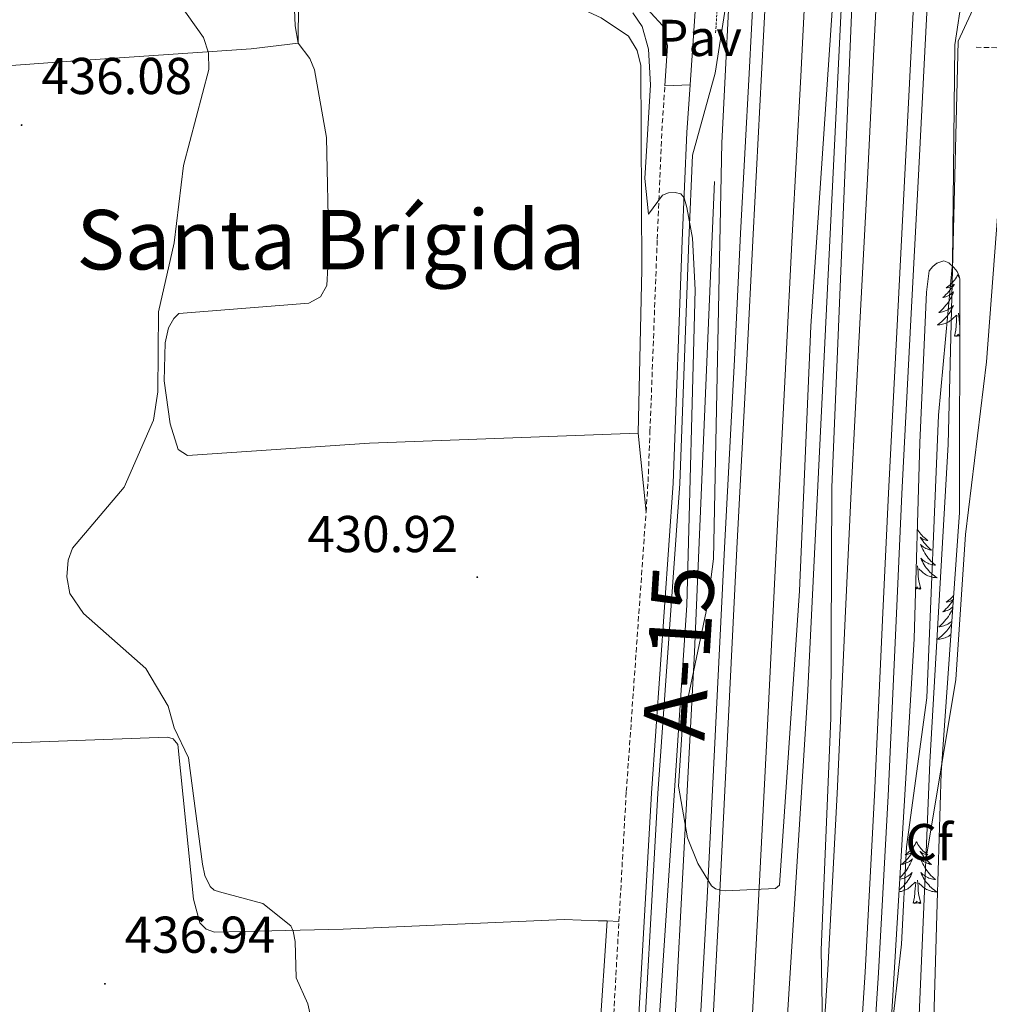
# Model space of a CAD drawing. Units: metres. Extents: x 607002 to 611503, y 4701100 to 4704140.
# Drawn here: x 608179 to 608366, y 4703359 to 4703550 of the extents above; entities that cross this region are included whole.
import ezdxf
from ezdxf.enums import TextEntityAlignment as Align

# ---------------------------------------------------------------- set-up
doc = ezdxf.new("R2010")
doc.units = ezdxf.units.M
doc.header["$MEASUREMENT"] = 0
doc.linetypes.add('TRAZOS', pattern=[0.75, 0.5, -0.25])
doc.linetypes.add('TRAZOSX2', pattern=[1.5, 1, -0.5])
for name, color, linetype, lineweight in [('Carátula', 7, 'Continuous', 5), ('Level 11', 142, 'TRAZOSX2', 13), ('Level 16', 1, 'Continuous', 13), ('Level 20', 19, 'Continuous', 0), ('Level 21', 19, 'Continuous', 0), ('Level 26', 92, 'Continuous', 0), ('Level 35', 92, 'Continuous', 0), ('Level 36', 19, 'Continuous', 40), ('Level 37', 92, 'Continuous', 0), ('Level 41', 39, 'Continuous', 0), ('Level 44', 19, 'Continuous', 0), ('Level 45', 19, 'Continuous', 0), ('Level 5', 36, 'Continuous', 0), ('Level 54', 13, 'Continuous', 0), ('Level 7', 1, 'Continuous', 0)]:
    doc.layers.add(name, color=color, linetype=linetype, lineweight=lineweight)
doc.styles.add('Arial', font='ARIAL.TTF', dxfattribs={"height": 0.2})

# ---------------------------------------------------------------- blocks, each defined once
blk = doc.blocks.new('5PATER')
at = {"layer": 'Carátula', "linetype": 'Continuous', "lineweight": 5}
h = blk.add_hatch(color=250, dxfattribs=at)
edge = h.paths.add_edge_path()
edge.add_ellipse((0, 0), major_axis=(-1.33, -1.34), ratio=0.999422, start_angle=0, end_angle=360)

msp = doc.modelspace()

# ---------------------------------------------------------------- linework, layer by layer
at = {"layer": 'Level 11', "color": 142, "linetype": 'TRAZOSX2', "lineweight": 13}
msp.add_polyline3d([(608363.91, 4703544.38, 427.47), (608374.45, 4703544.12, 426.55), (608386.18, 4703542.8, 426.4), (608422.51, 4703533.73, 424.34), (608442.7, 4703530.82, 423.48), (608479.92, 4703529.08, 421.7), (608485.94, 4703529.1, 421.42), (608501.19, 4703530.92, 420.99), (608507.93, 4703529.46, 420.88)], dxfattribs=at)
at = {"layer": 'Level 16', "color": 5, "linetype": 'Continuous', "lineweight": 0, "ltscale": 0.5}
for points in [[(608340.91, 4703615.02, 429.97), (608331.3, 4703418.71, 428.83), (608323.42, 4703293.47, 427.69), (608318.38, 4703236.56, 427.26), (608308.07, 4703150.66, 426.83), (608298.11, 4703093.3, 426.09)], [(608313.33, 4703518.41, 429.44), (608309.47, 4703427.36, 428.86), (608303.59, 4703316.44, 428.3), (608299.19, 4703260.44, 428.01), (608295.24, 4703221.59, 427.3), (608289.6, 4703172.07, 427.15), (608281.11, 4703119.37, 426.73), (608276.66, 4703097.41, 426.52)]]:
    msp.add_polyline3d(points, dxfattribs=at)
at = {"layer": 'Level 20', "color": 19, "linetype": 'Continuous', "lineweight": 0, "ltscale": 0.5}
for points in [[(608258.04, 4703100.98, 433.04), (608256.59, 4703111.34, 433.4), (608261.42, 4703135.04, 434.04), (608265.96, 4703154.9, 433.26), (608270.88, 4703173, 432.5), (608280.15, 4703204.74, 431.9), (608283.96, 4703220.47, 431.53), (608288.66, 4703246.84, 431.38), (608296.21, 4703305.3, 431.2), (608298.93, 4703339.03, 431.41), (608302.36, 4703400, 431.54), (608306.59, 4703460, 430.52), (608308.35, 4703506.97, 430.4), (608309.05, 4703523.53, 429.6), (608313.42, 4703539.38, 430.6), (608315.41, 4703552.15, 430.6), (608313.47, 4703561.31, 430.33), (608311.96, 4703568.42, 430.11), (608312.54, 4703577.28, 430.48), (608313.26, 4703603.6, 431.17), (608313.51, 4703690.12, 433.13), (608315.58, 4703726.83, 433.55), (608319.37, 4703764.59, 433.5), (608327.01, 4703828, 432.24)], [(608384.14, 4703778.12, 429.27), (608377.6, 4703697.31, 429.84), (608375.32, 4703662.74, 429.7), (608374.87, 4703654.01, 429.82), (608373.28, 4703622.7, 430.27), (608372.01, 4703589.76, 429.13), (608369.42, 4703564.96, 429.27), (608360.46, 4703545.57, 429.84), (608358.5, 4703467.56, 429.84), (608354.98, 4703406.08, 429.56), (608354.17, 4703387.16, 429.4)], [(608354.17, 4703387.16, 429.4), (608349.88, 4703286.76, 428.56)]]:
    msp.add_polyline3d(points, dxfattribs=at)
at = {"layer": 'Level 21', "color": 19, "linetype": 'Continuous', "lineweight": 13}
for points in [[(608343.06, 4703334.23, 429.78), (608345.05, 4703365.35, 430.21), (608346.88, 4703399.56, 430.64), (608348.48, 4703434.84, 430.85), (608349.56, 4703457.99, 430.92), (608351.23, 4703490.43, 430.92), (608352.76, 4703519.63, 431.28), (608354.03, 4703544.81, 431.35), (608355.45, 4703572.24, 431.49), (608357.02, 4703600.21, 431.7), (608358.04, 4703621.02, 431.56), (608360.67, 4703662.06, 431.56), (608362.74, 4703692.33, 431.56), (608365.35, 4703726.04, 431.56), (608373.27, 4703792.2, 430.85), (608378.27, 4703828.81, 430.36)], [(608310.51, 4703354.43, 429.97), (608311.88, 4703379.82, 429.97), (608313.46, 4703411.1, 430.33), (608315.25, 4703447.55, 430.9), (608317.17, 4703483.99, 431.04), (608318.35, 4703508.35, 431.18), (608320.02, 4703539.32, 431.47), (608321.8, 4703573.94, 431.68), (608323.78, 4703611.07, 431.96), (608325.8, 4703647.81, 431.68), (608326.49, 4703668, 431.89), (608327.7, 4703696.86, 431.82), (608328.81, 4703716.96, 431.75), (608330.48, 4703738.88, 431.68), (608332.3, 4703763.96, 431.47), (608334.65, 4703793.98, 431.4), (608337.14, 4703826.08, 431.18), (608337.31, 4703828.17, 431.16)], [(608312.07, 4703090.62, 428.01), (608313.69, 4703098.88, 428.07), (608318.43, 4703126.44, 428.5), (608323.56, 4703161.06, 428.57), (608327.34, 4703190.85, 428.71), (608330.35, 4703216.73, 429), (608334.07, 4703252.22, 429.28), (608336.7, 4703282.18, 429.35), (608338.71, 4703307.71, 429.5), (608340.45, 4703334.4, 429.78), (608342.44, 4703365.5, 430.21), (608344.27, 4703399.68, 430.64), (608345.87, 4703434.96, 430.85), (608346.95, 4703458.11, 430.92), (608348.62, 4703490.57, 430.92), (608350.15, 4703519.76, 431.28), (608351.42, 4703544.94, 431.35), (608352.84, 4703572.38, 431.49), (608354.41, 4703600.35, 431.7), (608355.43, 4703621.17, 431.56), (608358.06, 4703662.24, 431.56), (608360.13, 4703692.52, 431.56), (608361.74, 4703713.31, 431.56), (608367.45, 4703766.39, 431.21)], [(608312.92, 4703354.29, 429.97), (608314.28, 4703379.69, 429.97), (608315.86, 4703410.98, 430.33), (608317.65, 4703447.43, 430.9), (608319.58, 4703483.87, 431.04), (608320.76, 4703508.23, 431.18), (608322.42, 4703539.2, 431.47), (608324.2, 4703573.81, 431.68), (608326.18, 4703610.94, 431.96), (608328.2, 4703647.7, 431.68), (608328.9, 4703667.91, 431.89), (608330.1, 4703696.74, 431.82), (608331.21, 4703716.81, 431.75), (608332.88, 4703738.7, 431.68), (608334.7, 4703763.78, 431.47)], [(608334.26, 4703618.88, 431.83), (608333.74, 4703610.53, 431.96), (608331.76, 4703573.42, 431.68), (608329.98, 4703538.8, 431.47), (608328.32, 4703507.84, 431.18), (608327.14, 4703483.49, 431.04), (608325.21, 4703447.04, 430.9), (608323.42, 4703410.61, 430.33), (608321.84, 4703379.3, 429.97), (608320.47, 4703353.85, 429.97), (608318.28, 4703319.21, 429.68), (608315.91, 4703285.92, 429.33), (608314.05, 4703264.19, 429.26), (608311.15, 4703235.78, 429.04), (608308.17, 4703209.12, 428.83), (608304.25, 4703177.35, 428.47), (608301.44, 4703156.25, 428.4), (608298.73, 4703137.77, 428.12), (608295.4, 4703117.2, 427.97), (608291.14, 4703094.64, 427.97)], [(608304.99, 4703091.98, 428.01), (608306.59, 4703100.18, 428.07), (608311.3, 4703127.58, 428.5), (608316.41, 4703162.04, 428.57), (608320.17, 4703191.72, 428.71), (608323.18, 4703217.53, 429), (608326.88, 4703252.91, 429.28), (608329.5, 4703282.78, 429.35), (608331.51, 4703308.23, 429.5), (608333.25, 4703334.86, 429.78), (608335.24, 4703365.92, 430.21), (608337.06, 4703400.04, 430.64), (608338.66, 4703435.3, 430.85), (608339.74, 4703458.47, 430.92), (608341.42, 4703490.94, 430.92), (608342.94, 4703520.13, 431.28), (608344.22, 4703545.31, 431.35), (608345.64, 4703572.77, 431.49), (608347.2, 4703600.73, 431.7), (608348.07, 4703618.4, 431.58)]]:
    msp.add_polyline3d(points, dxfattribs=at)
at = {"layer": 'Level 21', "color": 19, "linetype": 'Continuous', "lineweight": 0}
for points in [[(608308.6, 4703537.12, 429.46), (608309.89, 4703556.11, 429.6), (608310.28, 4703562.12, 429.85)], [(608303.72, 4703536.92, 429.46), (608304.24, 4703544.63, 429.51), (608303.26, 4703548.56, 429.8), (608300.98, 4703551.01, 429.8), (608300.8, 4703551.16, 429.8)], [(608333.22, 4703085.36, 434), (608329.86, 4703086.03, 434.06), (608256.56, 4703100, 434.11), (608254.64, 4703101.5, 434.18), (608254.12, 4703102.34, 434.1), (608253.7, 4703103.92, 434.04), (608253.72, 4703105.91, 434.02), (608257.55, 4703128.72, 433.88), (608261.16, 4703142.08, 433.82), (608269.66, 4703173.34, 432.5), (608278.93, 4703205.06, 431.9), (608282.72, 4703220.73, 431.53), (608287.42, 4703247.03, 431.38), (608294.95, 4703305.43, 431.2), (608297.67, 4703339.12, 431.41), (608301.1, 4703400.08, 431.54), (608305.33, 4703460.06, 430.52), (608307.09, 4703507.02, 430.4), (608307.97, 4703527.91, 429.4), (608308.6, 4703537.12, 429.46)], [(608303.72, 4703536.92, 429.46), (608308.6, 4703537.12, 429.46)]]:
    msp.add_polyline3d(points, dxfattribs=at)
at = {"layer": 'Level 21', "color": 1, "linetype": 'TRAZOS', "lineweight": 0}
msp.add_polyline3d([(608313.8, 4703551.42, 429.78), (608313.51, 4703546.95, 429.78)], dxfattribs=at)
at = {"layer": 'Level 21', "color": 19, "linetype": 'TRAZOSX2', "lineweight": 0}
for points in [[(608300.07, 4703454.47, 430.62), (608300.48, 4703460.32, 430.52), (608300.84, 4703470.08, 430.5), (608302.24, 4703507.22, 430.4), (608303.12, 4703528.18, 429.4), (608303.72, 4703536.92, 429.46)], [(608294.84, 4703375.3, 431.49), (608296.26, 4703400.39, 431.54), (608300.07, 4703454.47, 430.62)], [(608014.44, 4703287.22, 458.6), (608031.6, 4703290.46, 457.29), (608061.25, 4703298.99, 452.81), (608067.04, 4703302.08, 451.56), (608082.83, 4703314.69, 448.45), (608091.75, 4703320.68, 446.91), (608098.2, 4703324.04, 445.9), (608105.23, 4703326.24, 445.04), (608115.6, 4703328.33, 443.96), (608135.74, 4703329.73, 441.79), (608147.21, 4703329.3, 440.82), (608164.35, 4703327.65, 438.56), (608185.36, 4703324.07, 437.45), (608220.47, 4703315.11, 434.41), (608230.3, 4703313.23, 433.87), (608252.11, 4703309.05, 432.68), (608281.27, 4703303.61, 431.1), (608287.93, 4703303.36, 431.2), (608288.92, 4703303.53, 431.2), (608289.92, 4703304.44, 431.2), (608290.12, 4703305.93, 431.2), (608292.82, 4703339.45, 431.41), (608294.84, 4703375.3, 431.49)]]:
    msp.add_polyline3d(points, dxfattribs=at)
at = {"layer": 'Level 35', "color": 92, "linetype": 'Continuous', "lineweight": 0, "ltscale": 0.5}
for points in [[(608346.94, 4703346.97, 435.38), (608351.92, 4703429.95, 434.82), (608353.04, 4703467.88, 435.09), (608354.28, 4703496.97, 433.87), (608354.85, 4703501.14, 433.77), (608355.51, 4703501.94, 433.72), (608356.33, 4703502.61, 433.68), (608357.64, 4703503.07, 433.65), (608358.66, 4703502.7, 433.66), (608359.61, 4703501.79, 433.7), (608360.25, 4703500.98, 433.75), (608360.65, 4703500.08, 433.79), (608360.74, 4703499.53, 433.81), (608360.68, 4703454.36, 434.24), (608357.13, 4703404.02, 434.24), (608356.36, 4703378.77, 435.81)], [(608356.36, 4703378.77, 435.81), (608355.13, 4703336.32, 434.1)]]:
    msp.add_polyline3d(points, dxfattribs=at)
at = {"layer": 'Level 36', "color": 92, "linetype": 'Continuous', "lineweight": 0}
for points in [[(608356.32, 4703502.6), (608356.36, 4703502.57), (608356.28, 4703502.57)], [(608360.34, 4703500.36), (608360.23, 4703500.14), (608360.08, 4703499.87), (608359.91, 4703499.6), (608359.73, 4703499.35), (608359.53, 4703499.1), (608359.33, 4703498.86), (608359.11, 4703498.64), (608358.88, 4703498.42), (608358.64, 4703498.22), (608358.39, 4703498.02), (608358.13, 4703497.85), (608358.33, 4703497.87), (608358.53, 4703497.91), (608358.73, 4703497.96), (608358.92, 4703498.03), (608359.11, 4703498.12), (608359.29, 4703498.22), (608359.47, 4703498.33), (608359.67, 4703498.52), (608359.63, 4703498.45), (608359.4, 4703498.11), (608359.16, 4703497.77), (608358.9, 4703497.45), (608358.63, 4703497.13), (608358.35, 4703496.83), (608358.06, 4703496.53), (608357.76, 4703496.25), (608357.44, 4703495.98), (608357.57, 4703496), (608357.82, 4703496.06), (608358.06, 4703496.13), (608358.29, 4703496.22), (608358.52, 4703496.32), (608358.75, 4703496.44), (608358.96, 4703496.57), (608359.17, 4703496.72), (608359.37, 4703496.87), (608359.56, 4703497.04), (608359.47, 4703496.82), (608359.31, 4703496.46), (608359.14, 4703496.11), (608358.95, 4703495.76), (608358.75, 4703495.42), (608358.54, 4703495.09), (608358.32, 4703494.77), (608358.08, 4703494.46), (608357.82, 4703494.15), (608357.56, 4703493.86), (608357.29, 4703493.58), (608357, 4703493.31), (608356.7, 4703493.05), (608356.9, 4703493.08), (608357.16, 4703493.12), (608357.43, 4703493.19), (608357.69, 4703493.26), (608357.94, 4703493.36), (608358.19, 4703493.47), (608358.43, 4703493.59), (608358.66, 4703493.73), (608358.89, 4703493.88), (608359.11, 4703494.04), (608359.31, 4703494.22), (608359.51, 4703494.41), (608359.37, 4703494.08)], [(608360.34, 4703500.36), (608360.46, 4703500.14), (608360.61, 4703499.87), (608360.71, 4703499.71)], [(608359.37, 4703494.08), (608359.21, 4703493.76), (608359.04, 4703493.44), (608358.86, 4703493.14), (608358.66, 4703492.84), (608358.45, 4703492.55), (608358.23, 4703492.28), (608357.99, 4703492.01), (608357.75, 4703491.75), (608357.49, 4703491.5), (608357.22, 4703491.27), (608356.94, 4703491.05), (608356.65, 4703490.84), (608356.36, 4703490.65), (608356.63, 4703490.66), (608356.89, 4703490.68), (608357.15, 4703490.72), (608357.41, 4703490.78), (608357.67, 4703490.85), (608357.92, 4703490.94), (608358.16, 4703491.04), (608358.4, 4703491.16), (608358.63, 4703491.29), (608358.85, 4703491.44), (608359.06, 4703491.59), (608359.27, 4703491.76), (608360.12, 4703492.56)], [(608359.72, 4703488.51), (608359.97, 4703489.63), (608360.08, 4703491.37), (608360.13, 4703491.81), (608360.19, 4703492.53)], [(608360.73, 4703490.34), (608360.67, 4703490.86), (608360.63, 4703491.81), (608360.53, 4703492.97)], [(608360.72, 4703488.61), (608360.69, 4703488.66), (608360.57, 4703488.56), (608360.3, 4703488.5), (608360.5, 4703488.9), (608360.11, 4703488.52), (608359.92, 4703488.46), (608359.88, 4703488.62), (608359.72, 4703488.51)], [(608352.55, 4703451.17), (608352.65, 4703450.99), (608352.82, 4703450.72), (608353, 4703450.47), (608353.19, 4703450.22), (608353.4, 4703449.98), (608353.62, 4703449.76), (608353.85, 4703449.54), (608354.09, 4703449.34), (608354.34, 4703449.15), (608354.6, 4703448.97), (608354.4, 4703448.99), (608354.2, 4703449.03), (608354, 4703449.08), (608353.8, 4703449.15), (608353.62, 4703449.24), (608353.43, 4703449.34), (608353.26, 4703449.45), (608353.06, 4703449.64), (608353.1, 4703449.58), (608353.33, 4703449.23), (608353.57, 4703448.89), (608353.82, 4703448.57), (608354.09, 4703448.25), (608354.37, 4703447.95), (608354.66, 4703447.65), (608354.97, 4703447.37), (608355.28, 4703447.1), (608355.16, 4703447.12), (608354.91, 4703447.18), (608354.67, 4703447.25), (608354.43, 4703447.34), (608354.2, 4703447.44), (608353.98, 4703447.56), (608353.76, 4703447.69), (608353.56, 4703447.84), (608353.36, 4703448), (608353.17, 4703448.16), (608353.26, 4703447.94), (608353.42, 4703447.58), (608353.59, 4703447.23), (608353.77, 4703446.88), (608353.97, 4703446.54), (608354.18, 4703446.21), (608354.41, 4703445.89), (608354.65, 4703445.58), (608354.9, 4703445.27), (608355.16, 4703444.98), (608355.44, 4703444.7), (608355.73, 4703444.43), (608356.02, 4703444.17), (608355.83, 4703444.2), (608355.56, 4703444.24), (608355.3, 4703444.31), (608355.04, 4703444.39), (608354.78, 4703444.48), (608354.54, 4703444.59), (608354.3, 4703444.71), (608354.06, 4703444.85), (608353.84, 4703445), (608353.62, 4703445.16), (608353.41, 4703445.34), (608353.22, 4703445.53), (608353.36, 4703445.2), (608353.52, 4703444.88)], [(608353.23, 4703439.63), (608352.8, 4703441.07), (608352.71, 4703441.98), (608352.67, 4703442.93), (608352.57, 4703444.09)], [(608353.52, 4703444.88), (608353.68, 4703444.56), (608353.87, 4703444.26), (608354.06, 4703443.96), (608354.27, 4703443.68), (608354.5, 4703443.4), (608354.73, 4703443.13), (608354.98, 4703442.87), (608355.24, 4703442.63), (608355.5, 4703442.39), (608355.78, 4703442.17), (608356.07, 4703441.96), (608356.36, 4703441.77), (608356.1, 4703441.78), (608355.84, 4703441.8), (608355.57, 4703441.84), (608355.31, 4703441.9), (608355.06, 4703441.97), (608354.81, 4703442.06), (608354.56, 4703442.16), (608354.33, 4703442.28), (608354.1, 4703442.41), (608353.88, 4703442.56), (608353.66, 4703442.71), (608353.46, 4703442.88), (608352.8, 4703443.5)], [(608353.23, 4703439.63), (608353.06, 4703439.57), (608353.04, 4703439.8), (608352.85, 4703439.58), (608352.73, 4703439.79), (608352.61, 4703439.68), (608352.34, 4703439.62), (608352.54, 4703440.02), (608352.21, 4703439.7)], [(608359.55, 4703438.32), (608359.53, 4703438.3), (608359.33, 4703438.06), (608359.11, 4703437.84), (608358.88, 4703437.62), (608358.64, 4703437.42), (608358.39, 4703437.23), (608358.13, 4703437.05), (608358.32, 4703437.07), (608358.53, 4703437.11), (608358.73, 4703437.16), (608358.92, 4703437.23), (608359.11, 4703437.32), (608359.29, 4703437.42), (608359.47, 4703437.53), (608359.5, 4703437.56)], [(608359.49, 4703437.44), (608359.4, 4703437.31), (608359.16, 4703436.98), (608358.9, 4703436.65), (608358.63, 4703436.33), (608358.35, 4703436.03), (608358.06, 4703435.73), (608357.76, 4703435.45), (608357.44, 4703435.18), (608357.57, 4703435.2), (608357.82, 4703435.26), (608358.06, 4703435.33), (608358.29, 4703435.42), (608358.52, 4703435.52), (608358.75, 4703435.64), (608358.96, 4703435.77), (608359.17, 4703435.92), (608359.37, 4703436.08), (608359.39, 4703436.1)], [(608359.37, 4703435.81), (608359.31, 4703435.66), (608359.14, 4703435.31), (608358.95, 4703434.96), (608358.75, 4703434.62), (608358.54, 4703434.29), (608358.32, 4703433.97), (608358.08, 4703433.66), (608357.82, 4703433.35), (608357.56, 4703433.06), (608357.28, 4703432.78), (608357, 4703432.51), (608356.7, 4703432.25), (608356.9, 4703432.28), (608357.16, 4703432.32), (608357.43, 4703432.39), (608357.69, 4703432.47), (608357.94, 4703432.56), (608358.19, 4703432.67), (608358.43, 4703432.79), (608358.66, 4703432.93), (608358.89, 4703433.08), (608359.1, 4703433.24), (608359.2, 4703433.32)], [(608359.16, 4703432.88), (608359.04, 4703432.65), (608358.86, 4703432.34), (608358.66, 4703432.04), (608358.45, 4703431.76), (608358.23, 4703431.48), (608357.99, 4703431.21), (608357.75, 4703430.95), (608357.49, 4703430.71), (608357.22, 4703430.47), (608356.94, 4703430.25), (608356.65, 4703430.04), (608356.36, 4703429.85), (608356.63, 4703429.86), (608356.89, 4703429.88), (608357.15, 4703429.93), (608357.41, 4703429.98), (608357.67, 4703430.06), (608357.92, 4703430.14), (608358.16, 4703430.24), (608358.4, 4703430.36), (608358.63, 4703430.49), (608358.85, 4703430.64), (608359.02, 4703430.76)], [(608352.38, 4703390.69), (608352.27, 4703390.47), (608352.12, 4703390.19), (608351.95, 4703389.93), (608351.77, 4703389.67), (608351.57, 4703389.42), (608351.36, 4703389.18), (608351.15, 4703388.96), (608350.92, 4703388.74), (608350.68, 4703388.54), (608350.42, 4703388.35), (608350.16, 4703388.17), (608350.36, 4703388.19), (608350.57, 4703388.23), (608350.77, 4703388.29), (608350.96, 4703388.36), (608351.15, 4703388.44), (608351.33, 4703388.54), (608351.5, 4703388.65), (608351.71, 4703388.84), (608351.67, 4703388.78), (608351.44, 4703388.43), (608351.2, 4703388.1), (608350.94, 4703387.77), (608350.67, 4703387.45), (608350.39, 4703387.15), (608350.1, 4703386.86), (608349.8, 4703386.57), (608349.48, 4703386.3), (608349.61, 4703386.32), (608349.85, 4703386.38), (608350.1, 4703386.46), (608350.33, 4703386.54), (608350.56, 4703386.65), (608350.79, 4703386.76), (608351, 4703386.9), (608351.21, 4703387.04), (608351.41, 4703387.2), (608351.59, 4703387.37), (608351.5, 4703387.14), (608351.35, 4703386.78), (608351.18, 4703386.43), (608350.99, 4703386.08), (608350.79, 4703385.74), (608350.58, 4703385.41), (608350.35, 4703385.09), (608350.12, 4703384.78), (608349.86, 4703384.48), (608349.6, 4703384.18), (608349.32, 4703383.9), (608349.15, 4703383.73)], [(608352.38, 4703390.69), (608352.49, 4703390.47), (608352.65, 4703390.19), (608352.82, 4703389.93), (608353, 4703389.67), (608353.19, 4703389.42), (608353.4, 4703389.18), (608353.62, 4703388.96), (608353.85, 4703388.74), (608354.09, 4703388.54), (608354.34, 4703388.35), (608354.6, 4703388.17), (608354.4, 4703388.19), (608354.2, 4703388.23), (608354, 4703388.29), (608353.8, 4703388.36), (608353.61, 4703388.44), (608353.43, 4703388.54), (608353.26, 4703388.65), (608353.05, 4703388.84), (608353.1, 4703388.78), (608353.32, 4703388.43), (608353.57, 4703388.1), (608353.82, 4703387.77), (608354.09, 4703387.45), (608354.37, 4703387.15), (608354.66, 4703386.86), (608354.97, 4703386.57), (608355.28, 4703386.3), (608355.16, 4703386.32), (608354.91, 4703386.38), (608354.67, 4703386.46), (608354.43, 4703386.54), (608354.2, 4703386.65), (608353.98, 4703386.76), (608353.76, 4703386.9), (608353.56, 4703387.04), (608353.36, 4703387.2), (608353.17, 4703387.37), (608353.26, 4703387.14), (608353.42, 4703386.78), (608353.59, 4703386.43), (608353.77, 4703386.08), (608353.97, 4703385.74), (608354.18, 4703385.41), (608354.41, 4703385.09), (608354.65, 4703384.78), (608354.9, 4703384.48), (608355.16, 4703384.18), (608355.44, 4703383.9), (608355.73, 4703383.63), (608356.02, 4703383.37), (608355.83, 4703383.4), (608355.56, 4703383.45), (608355.3, 4703383.51), (608355.04, 4703383.59), (608354.78, 4703383.68), (608354.54, 4703383.79), (608354.29, 4703383.91), (608354.06, 4703384.05), (608353.84, 4703384.2), (608353.62, 4703384.36), (608353.41, 4703384.54), (608353.22, 4703384.73), (608353.36, 4703384.4)], [(608349.13, 4703383.43), (608349.2, 4703383.45), (608349.47, 4703383.51), (608349.73, 4703383.59), (608349.98, 4703383.68), (608350.23, 4703383.79), (608350.47, 4703383.91), (608350.7, 4703384.05), (608350.93, 4703384.2), (608351.14, 4703384.36), (608351.35, 4703384.54), (608351.55, 4703384.73), (608351.4, 4703384.4), (608351.25, 4703384.08), (608351.08, 4703383.77), (608350.9, 4703383.46), (608350.7, 4703383.17), (608350.49, 4703382.88), (608350.27, 4703382.6), (608350.03, 4703382.33), (608349.79, 4703382.07), (608349.53, 4703381.83), (608349.26, 4703381.6), (608349, 4703381.39)], [(608348.98, 4703381.02), (608349.19, 4703381.05), (608349.45, 4703381.1), (608349.71, 4703381.18), (608349.96, 4703381.26), (608350.2, 4703381.37), (608350.44, 4703381.48), (608350.67, 4703381.61), (608350.89, 4703381.76), (608351.1, 4703381.92), (608351.31, 4703382.09), (608352.15, 4703382.88)], [(608351.76, 4703378.84), (608352.01, 4703379.95), (608352.12, 4703381.7), (608352.17, 4703382.13), (608352.23, 4703382.85)], [(608353.23, 4703378.84), (608352.8, 4703380.28), (608352.71, 4703381.18), (608352.67, 4703382.13), (608352.56, 4703383.29)], [(608353.36, 4703384.4), (608353.51, 4703384.08), (608353.68, 4703383.77), (608353.87, 4703383.46), (608354.06, 4703383.16), (608354.27, 4703382.88), (608354.5, 4703382.6), (608354.73, 4703382.33), (608354.98, 4703382.07), (608355.24, 4703381.83), (608355.5, 4703381.59), (608355.78, 4703381.37), (608356.07, 4703381.16), (608356.36, 4703380.97), (608356.1, 4703380.98), (608355.83, 4703381.01), (608355.57, 4703381.05), (608355.31, 4703381.1), (608355.06, 4703381.18), (608354.81, 4703381.26), (608354.56, 4703381.37), (608354.33, 4703381.48), (608354.1, 4703381.61), (608353.87, 4703381.76), (608353.66, 4703381.92), (608353.46, 4703382.09), (608352.8, 4703382.71)], [(608353.23, 4703378.84), (608353.06, 4703378.77), (608353.04, 4703379.01), (608352.85, 4703378.78), (608352.73, 4703378.99), (608352.61, 4703378.88), (608352.34, 4703378.83), (608352.53, 4703379.22), (608352.15, 4703378.84), (608351.96, 4703378.78), (608351.92, 4703378.95), (608351.76, 4703378.84)]]:
    msp.add_lwpolyline(points, dxfattribs=at)
for points in [[(608168.07, 4703583.98, 437.46), (608190.35, 4703582.28, 436.58), (608203.21, 4703580.7, 435.27), (608212.57, 4703578.67, 434.9), (608223.19, 4703574.96, 434.83), (608228.32, 4703571.79, 434.83), (608231.43, 4703567.29, 434.69), (608232.24, 4703548.54, 433.88), (608232.78, 4703545.18, 433.44)], [(608232.78, 4703545.18, 433.44), (608233, 4703568.91, 434.02), (608233.37, 4703570.64, 434.02), (608234.11, 4703571.36, 433.87), (608235.47, 4703571.27, 433.44), (608241.4, 4703569.68, 433.44), (608259.8, 4703563.56, 432.45), (608279.46, 4703555.61, 431.73), (608291.39, 4703550.08, 431.16), (608296.66, 4703546.49, 431.16), (608298.38, 4703543.74, 431.02), (608299.1, 4703540.82, 430.74), (608299.25, 4703501.4, 430.02), (608298.54, 4703469.74, 430.31)], [(608122.38, 4703512.3, 441.76), (608121.13, 4703530.75, 441.17), (608121.62, 4703532.66, 441.1), (608123.07, 4703533.84, 440.95), (608134.73, 4703536.56, 440.08), (608164.05, 4703539.88, 437.74), (608188.85, 4703541.69, 435.77), (608223.72, 4703544.1, 435.04), (608232.78, 4703545.18, 433.44)], [(608298.54, 4703469.74, 430.31), (608246.58, 4703467.77, 432.2), (608211.41, 4703465.43, 434.18), (608209.58, 4703466.59, 434.39), (608208.07, 4703471.54, 434.69), (608206.91, 4703479.85, 434.9), (608207.06, 4703487.22, 434.9), (608207.7, 4703490.08, 434.83), (608208.78, 4703491.91, 434.76), (608209.72, 4703492.87, 434.39), (608234.89, 4703494.9, 433.23), (608237.14, 4703496.09, 433.23), (608238.36, 4703498.29, 433.15), (608238.74, 4703505.52, 433.08), (608238.27, 4703526.91, 433.15), (608235.96, 4703540.03, 433.3), (608235.07, 4703542.21, 433.52), (608232.78, 4703545.18, 433.44)], [(608369.1, 4703525.24, 426.92), (608365.9, 4703483.5, 427.2), (608361.84, 4703450.12, 427.99), (608359.97, 4703422.1, 428.27), (608354.17, 4703387.16, 429.4)], [(608298.54, 4703469.74, 430.31), (608300.07, 4703454.47, 430.62)], [(608109.56, 4703406.9, 444.1), (608123.94, 4703407.08, 442.36), (608170.56, 4703409.59, 436.89), (608207.56, 4703410.93, 435.5), (608208.66, 4703410.57, 435.5), (608209.54, 4703409.48, 435.5), (608212.57, 4703379.58, 436.08), (608213.78, 4703374.99, 436.01), (608215.03, 4703373.76, 436.01), (608216.64, 4703373.19, 435.94), (608241.53, 4703373.76, 434.41), (608284.24, 4703375.64, 431.56), (608290.83, 4703375.43, 431.51), (608292.57, 4703375.37, 431.5)], [(608292.57, 4703375.37, 431.5), (608291.08, 4703353.21, 430.93)], [(608292.57, 4703375.37, 431.5), (608294.84, 4703375.3, 431.49)]]:
    msp.add_polyline3d(points, dxfattribs=at)
at = {"layer": 'Level 5', "color": 36, "linetype": 'Continuous', "lineweight": 0}
for points in [[(608347.36, 4703352.2, 430), (608349.46, 4703370.87, 430), (608350.42, 4703389.73, 430), (608354.39, 4703418.56, 430), (608356.6, 4703473.21, 430), (608359.33, 4703502.62, 430), (608359.78, 4703544.84, 430), (608361.24, 4703554.7, 430), (608363.92, 4703565.61, 430), (608363.44, 4703575.9, 430), (608364.35, 4703602.4, 430), (608367.43, 4703620.96, 430), (608367.53, 4703629.02, 430), (608369.65, 4703646.64, 430), (608371.02, 4703677.12, 430), (608374.88, 4703703.9, 430), (608376.02, 4703721.82, 430), (608377.28, 4703730.58, 430), (608378.52, 4703752.94, 430), (608379.34, 4703799.95, 430), (608383.23, 4703828.89, 430)], [(608342.46, 4703614.36, 430), (608336.03, 4703459.23, 430), (608335.8, 4703414.69, 430), (608333.91, 4703369.7, 430), (608334.26, 4703351.71, 430)], [(608316.72, 4703565.81, 430), (608314.76, 4703525.87, 430), (608313.09, 4703445.45, 430), (608311.93, 4703436.45, 430), (608307.11, 4703413.44, 430), (608306.33, 4703401.43, 430), (608308.09, 4703391.44, 430), (608310.1, 4703386.46, 430), (608312.73, 4703382.14, 430), (608313.54, 4703381.6, 430), (608314.46, 4703381.3, 430), (608315.46, 4703381.2, 430), (608325.11, 4703381.68, 430), (608325.91, 4703382.32, 430), (608329.74, 4703439.24, 430), (608331.93, 4703490.44, 430), (608337.7, 4703575.38, 430)], [(608231.36, 4703374.45, 435), (608225.99, 4703378.78, 435), (608217.58, 4703381.01, 435), (608216.59, 4703381.33, 435), (608215.78, 4703382.02, 435), (608214.78, 4703384.16, 435), (608214.28, 4703386.39, 435), (608211.59, 4703406.91, 435), (608208.81, 4703412.71, 435), (608207.68, 4703416.95, 435), (608203.34, 4703424.22, 435), (608191.28, 4703434.82, 435), (608188.66, 4703438.7, 435), (608188.04, 4703441.94, 435), (608188.34, 4703445.14, 435), (608189.17, 4703447.49, 435), (608199.17, 4703459.3, 435), (608204.81, 4703472.25, 435), (608205.7, 4703477.71, 435), (608205.78, 4703493.17, 435), (608208.82, 4703506.57, 435), (608210.62, 4703521.48, 435), (608215.54, 4703540.1, 435), (608215.44, 4703543.31, 435), (608214.53, 4703546.26, 435), (608207.89, 4703555.69, 435)], [(608300.99, 4703331.87, 430), (608307.97, 4703436.48, 430), (608309.55, 4703497.46, 430), (608309.06, 4703507.42, 430), (608307.96, 4703513.37, 430), (608307.44, 4703515.25, 430), (608306.81, 4703516, 430), (608305.71, 4703516.29, 430), (608304.43, 4703516.19, 430), (608303.27, 4703515.76, 430), (608300.54, 4703512.09, 430), (608299.86, 4703519, 430), (608300.96, 4703537.13, 430), (608300.52, 4703544.02, 430), (608299.32, 4703548.4, 430), (608297.52, 4703551.04, 430)], [(608235.46, 4703355.83, 435), (608234.66, 4703359.32, 435), (608232.4, 4703364.35, 435), (608232.24, 4703371.43, 435), (608231.86, 4703373.4, 435), (608231.36, 4703374.45, 435)]]:
    msp.add_polyline3d(points, dxfattribs=at)
at = {"layer": 'Level 54', "color": 135, "linetype": 'Continuous', "lineweight": 0}
for points in [[(608333.25, 4703334.86, 429.78), (608335.24, 4703365.92, 430.21), (608337.06, 4703400.04, 430.64), (608338.66, 4703435.3, 430.85), (608339.74, 4703458.47, 430.92), (608341.42, 4703490.94, 430.92), (608342.94, 4703520.13, 431.28), (608344.22, 4703545.31, 431.35), (608345.64, 4703572.77, 431.49), (608347.2, 4703600.73, 431.7), (608348.07, 4703618.4, 431.58), (608348.22, 4703621.57, 431.56), (608350.86, 4703662.71, 431.56), (608352.94, 4703693.04, 431.56), (608355.63, 4703727.84, 431.56), (608357.33, 4703748.13, 431.56), (608359.95, 4703777.04, 431.35), (608362.64, 4703802.67, 430.71), (608365.46, 4703828.61, 430.83), (608369.1, 4703828.66, 430.73)], [(608367.45, 4703766.39, 431.21), (608361.74, 4703713.31, 431.56), (608360.13, 4703692.52, 431.56), (608358.06, 4703662.24, 431.56), (608355.43, 4703621.17, 431.56), (608354.41, 4703600.35, 431.7), (608352.84, 4703572.38, 431.49), (608351.42, 4703544.94, 431.35), (608350.15, 4703519.76, 431.28), (608348.62, 4703490.57, 430.92), (608346.95, 4703458.11, 430.92), (608345.87, 4703434.96, 430.85), (608344.27, 4703399.68, 430.64), (608342.44, 4703365.5, 430.21), (608340.45, 4703334.4, 429.78)], [(608312.92, 4703354.29, 429.97), (608314.28, 4703379.69, 429.97), (608315.86, 4703410.98, 430.33), (608317.65, 4703447.43, 430.9), (608319.58, 4703483.87, 431.04), (608320.76, 4703508.23, 431.18), (608322.42, 4703539.2, 431.47), (608324.2, 4703573.81, 431.68)], [(608331.76, 4703573.42, 431.68), (608329.98, 4703538.8, 431.47), (608328.32, 4703507.84, 431.18), (608327.14, 4703483.49, 431.04), (608325.21, 4703447.04, 430.9), (608323.42, 4703410.61, 430.33), (608321.84, 4703379.3, 429.97), (608320.47, 4703353.85, 429.97)]]:
    msp.add_polyline3d(points, dxfattribs=at)

# ---------------------------------------------------------------- block references
at = {"layer": 'Level 7', "color": 19, "linetype": 'Continuous', "lineweight": 0, "xscale": 0.09999983015004542, "yscale": 0.09999983015004542}
for p in [(608179.33, 4703529.32, 436.08), (608267.43, 4703441.88, 430.93), (608195.43, 4703363.22, 436.94)]:
    msp.add_blockref('5PATER', p, dxfattribs=at)

# ---------------------------------------------------------------- texts
at = {"layer": 'Level 26', "color": 19, "linetype": 'Continuous', "lineweight": 0, "style": 'Arial'}
msp.add_text('Pav', height=7, dxfattribs=at).set_placement((608310.43, 4703546.18, 429.57), align=Align.MIDDLE_CENTER)
at = {"layer": 'Level 37', "color": 92, "linetype": 'Continuous', "lineweight": 0, "style": 'Arial'}
msp.add_text('Cf', height=7, dxfattribs=at).set_placement((608354.83, 4703390.63, 429.67), align=Align.MIDDLE_CENTER)
at = {"layer": 'Level 41', "color": 19, "linetype": 'Continuous', "lineweight": 0, "style": 'Arial'}
for s, p in [('436.08', (608183.14, 4703533.13, 436.08)), ('430.92', (608234.59, 4703444.53, 430.93)), ('436.94', (608199.24, 4703367.03, 436.94))]:
    msp.add_text(s, height=7, dxfattribs=at).set_placement(p, align=Align.BOTTOM_LEFT)
at = {"layer": 'Level 44', "color": 1, "linetype": 'Continuous', "lineweight": 0, "style": 'Arial'}
msp.add_text('A-15', height=12, rotation=86.4302, dxfattribs=at).set_placement((608306.42, 4703427.36, 430.69), align=Align.MIDDLE_CENTER)
at = {"layer": 'Level 45', "color": 19, "linetype": 'Continuous', "lineweight": 0, "style": 'Arial'}
msp.add_text('Santa Brígida', height=11.5, dxfattribs=at).set_placement((608239.15, 4703507.15, 434.85), align=Align.MIDDLE_CENTER)

doc.saveas('drawing.dxf')
